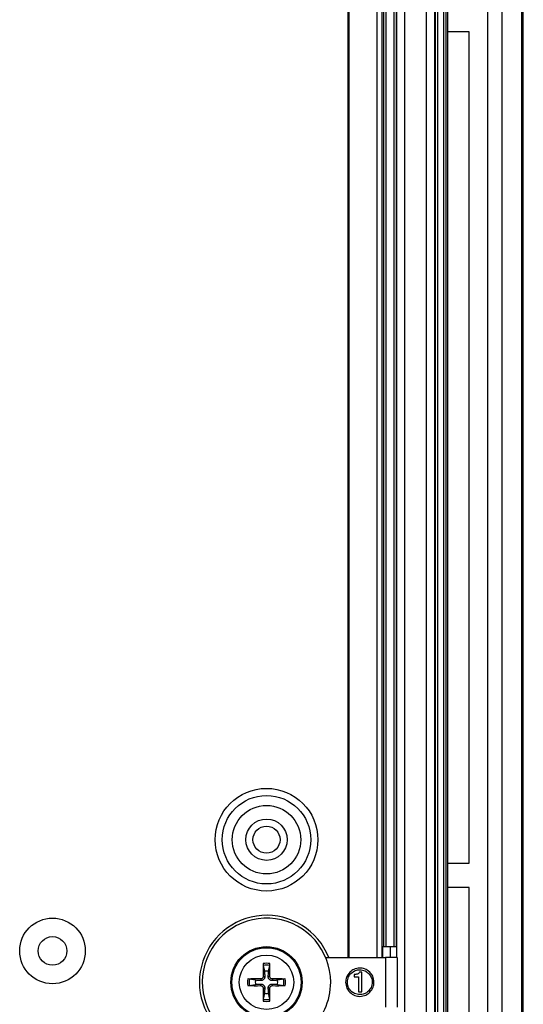
# Model space of a CAD drawing. Units: millimetres. Extents: x 5 to 292, y 5 to 205.
# Drawn here: x 117 to 129, y 42 to 65 of the extents above; entities that cross this region are included whole.
import ezdxf

# ---------------------------------------------------------------- set-up
doc = ezdxf.new("R2010")
doc.units = ezdxf.units.MM

msp = doc.modelspace()

# ---------------------------------------------------------------- linework, layer by layer
at = {"color": 7, "linetype": 'Continuous', "lineweight": 25}
for p, q in [((127.2183, 70.654), (127.2183, 19.6403)), ((127.2849, 19.6403), (127.2849, 70.654)), ((128.2509, 70.654), (128.2509, 19.6403)), ((128.5843, 70.654), (128.5843, 19.6403)), ((129.0387, 70.654), (129.0387, 19.6403)), ((129.0843, 19.6403), (129.0843, 70.654)), ((125.8154, 70.4745), (125.8154, 43.4805)), ((125.882, 43.4805), (125.882, 70.4745)), ((126.0575, 70.4745), (126.0575, 43.4805)), ((126.1241, 43.4805), (126.1241, 70.4745)), ((126.1253, 70.4745), (126.1253, 43.2305)), ((126.3176, 19.8197), (126.3176, 70.4745)), ((126.8176, 70.4745), (126.8176, 19.8197)), ((127.0099, 70.4745), (127.0099, 19.8197)), ((127.0228, 70.4745), (127.0228, 19.8197)), ((127.0894, 19.8197), (127.0894, 70.4745)), ((124.9893, 43.2305), (124.9893, 69.6461)), ((125.0042, 69.6461), (125.0042, 43.2305)), ((127.3176, 64.8638), (127.3176, 65.4305)), ((127.8176, 64.8638), (127.3176, 64.8638)), ((127.3176, 45.4305), (127.3176, 64.8638)), ((127.8176, 45.4305), (127.8176, 64.8638)), ((127.3176, 45.4305), (127.8176, 45.4305)), ((127.3176, 44.8638), (127.3176, 45.4305)), ((127.3176, 25.4305), (127.3176, 44.8638)), ((127.8176, 44.8638), (127.3176, 44.8638)), ((127.8176, 25.4305), (127.8176, 44.8638)), ((125.806, 43.2305), (125.806, 43.4805)), ((125.806, 43.4805), (125.8154, 43.4805)), ((125.8154, 43.4805), (125.882, 43.4805)), ((125.882, 43.4805), (126.0575, 43.4805)), ((126.0575, 43.4805), (126.1241, 43.4805)), ((126.1241, 43.4805), (126.1253, 43.4805)), ((123.009, 43.0436), (123.0363, 42.9045)), ((123.1323, 42.9045), (123.1595, 43.0436)), ((124.4662, 43.2305), (125.8668, 43.2305)), ((125.8668, 43.2305), (125.8668, 42.0638)), ((126.1335, 43.2305), (125.8668, 43.2305)), ((126.1335, 43.2305), (126.1335, 42.0638)), ((125.1336, 42.8305), (125.1336, 42.7746)), ((125.3106, 42.8856), (125.2596, 42.8856)), ((125.3106, 42.4217), (125.3106, 42.8856)), ((122.8269, 42.6951), (122.6878, 42.7224)), ((122.6878, 42.5719), (122.8269, 42.5991)), ((122.948, 42.7253), (122.9473, 42.6875)), ((122.948, 42.569), (122.9473, 42.6067)), ((123.0061, 42.7834), (123.0439, 42.7841)), ((123.1624, 42.7834), (123.1247, 42.7841)), ((123.2206, 42.7253), (123.2212, 42.6875)), ((123.2206, 42.569), (123.2212, 42.6067)), ((123.4808, 42.7224), (123.3416, 42.6951)), ((123.3416, 42.5991), (123.4808, 42.5719)), ((125.1336, 42.7746), (125.2365, 42.7746)), ((125.2365, 42.7746), (125.2365, 42.4217)), ((123.0061, 42.5108), (123.0439, 42.5102)), ((123.0363, 42.3898), (123.009, 42.2506)), ((123.1624, 42.5108), (123.1247, 42.5102)), ((123.1595, 42.2506), (123.1323, 42.3898)), ((125.2365, 42.4217), (125.3106, 42.4217))]:
    msp.add_line(p, q, dxfattribs=at)
at = {"color": 8, "linetype": 'Continuous', "lineweight": 25}
for p, q in [((125.6606, 70.0173), (125.6606, 43.2305)), ((125.7884, 43.2305), (125.7884, 70.0173)), ((125.9725, 43.4805), (125.9725, 43.2305))]:
    msp.add_line(p, q, dxfattribs=at)
at = {"color": 7, "linetype": 'Continuous', "lineweight": 25}
for centre, radius in [((123.0843, 45.9805), 1.2), ((123.0843, 45.9805), 1.0333), ((123.0843, 45.9805), 0.8), ((123.0843, 45.9805), 0.4833), ((123.0843, 45.9805), 0.3167), ((118.0843, 43.3805), 0.7667), ((118.0843, 43.3805), 0.3355), ((123.0843, 42.6471), 0.8333), ((123.0843, 42.6471), 0.8093), ((123.0843, 42.6471), 0.6363)]:
    msp.add_circle(centre, radius, dxfattribs=at)
at = {"color": 8, "linetype": 'Continuous', "lineweight": 25}
msp.add_arc((123.0843, 42.6471), 1.5667, 21.86003, 238.51849, dxfattribs=at)
at = {"color": 7, "linetype": 'Continuous', "lineweight": 25}
for centre, radius, start, end in [((123.0843, 42.6471), 1.5, 0, 245.5258), ((137.1712, 42.9), 14.1655, 179.25057, 180.47149), ((123.0843, 42.6471), 0.4449, 79.98012, 100.01988), ((123.0843, 42.6471), 0.4036, 79.25486, 100.74514), ((108.9974, 42.9), 14.1655, 359.52851, 0.74943), ((123.0843, 42.6471), 0.2618, 79.4373, 100.5627), ((123.0843, 42.6471), 0.4449, 169.98012, 190.01988), ((122.8314, 28.5602), 14.1655, 89.52851, 90.74943), ((123.0843, 42.6471), 0.4036, 169.25486, 190.74514), ((123.0843, 42.6471), 0.2618, 169.4373, 190.5627), ((123.0843, 42.6471), 1.5, 260.59707, 0), ((123.3371, 28.5602), 14.1655, 89.25057, 90.47149), ((123.0843, 42.6471), 0.2618, 349.4373, 10.5627), ((123.0843, 42.6471), 0.4036, 349.25486, 10.74514), ((123.0843, 42.6471), 0.4449, 349.98012, 10.01988), ((122.8314, 56.734), 14.1655, 269.25057, 270.47149), ((137.1712, 42.3943), 14.1655, 179.52851, 180.74943), ((123.0843, 42.6471), 0.2618, 259.4373, 280.5627), ((108.9974, 42.3943), 14.1655, 359.25057, 0.47149), ((123.3371, 56.734), 14.1655, 269.52851, 270.74943), ((123.0843, 42.6471), 0.4449, 259.98012, 280.01988), ((123.0843, 42.6471), 0.4036, 259.25486, 280.74514)]:
    msp.add_arc(centre, radius, start, end, dxfattribs=at)
for points, knots in [([(123.0069, 43.0853), (123.0068, 43.0828), (123.0068, 43.0782), (123.007, 43.07), (123.0073, 43.0603), (123.008, 43.05), (123.0087, 43.0457), (123.009, 43.0436)], [0, 0, 0, 0, 0.15498248, 0.29027186, 0.501254, 0.75987674, 1, 1, 1, 1]), ([(123.1595, 43.0436), (123.1598, 43.0457), (123.1605, 43.05), (123.1613, 43.0603), (123.1616, 43.07), (123.1617, 43.0782), (123.1617, 43.0828), (123.1617, 43.0853)], [0, 0, 0, 0, 0.240101, 0.4987458, 0.7096884, 0.8449877, 1, 1, 1, 1]), ([(123.0363, 42.9045), (123.038, 42.8767), (123.0406, 42.8366), (123.0431, 42.7964), (123.0439, 42.7841)], [0, 0, 0, 0, 0.6922372, 1, 1, 1, 1]), ([(123.1247, 42.7841), (123.1257, 42.8009), (123.1283, 42.8411), (123.1308, 42.8812), (123.1323, 42.9045)], [0, 0, 0, 0, 0.4186158, 1, 1, 1, 1]), ([(125.0303, 42.8836), (124.9992, 42.8452), (124.9434, 42.7764), (124.9365, 42.6886), (124.9334, 42.6498)], [0, 0, 0, 0, 0.5575665, 1, 1, 1, 1]), ([(124.9735, 42.6498), (124.978, 42.6931), (124.986, 42.7706), (125.0361, 42.8296), (125.0582, 42.8557)], [0, 0, 0, 0, 0.5583843, 1, 1, 1, 1]), ([(125.2644, 42.9805), (125.2152, 42.9753), (125.1269, 42.9661), (125.0599, 42.9089), (125.0303, 42.8836)], [0, 0, 0, 0, 0.5579776, 1, 1, 1, 1]), ([(125.0582, 42.8557), (125.092, 42.883), (125.1528, 42.9321), (125.2302, 42.9381), (125.2644, 42.9407)], [0, 0, 0, 0, 0.5566323, 1, 1, 1, 1]), ([(125.2596, 42.8856), (125.2535, 42.8753), (125.2412, 42.8542), (125.2083, 42.8373), (125.1719, 42.8298), (125.1471, 42.8303), (125.1336, 42.8305)], [0, 0, 0, 0, 0.2406416, 0.4926064, 0.7246759, 1, 1, 1, 1]), ([(125.4982, 42.8836), (125.4599, 42.9147), (125.391, 42.9705), (125.3033, 42.9774), (125.2644, 42.9805)], [0, 0, 0, 0, 0.5575665, 1, 1, 1, 1]), ([(125.2644, 42.9407), (125.3077, 42.9362), (125.3852, 42.9282), (125.4439, 42.8779), (125.4699, 42.8557)], [0, 0, 0, 0, 0.5583539, 1, 1, 1, 1]), ([(125.4699, 42.8557), (125.4972, 42.8219), (125.5462, 42.7612), (125.5523, 42.684), (125.555, 42.6498)], [0, 0, 0, 0, 0.55709571, 1, 1, 1, 1]), ([(125.5951, 42.6498), (125.5899, 42.699), (125.5807, 42.7871), (125.5235, 42.854), (125.4982, 42.8836)], [0, 0, 0, 0, 0.55756894, 1, 1, 1, 1]), ([(122.6878, 42.7224), (122.6857, 42.7227), (122.6813, 42.7234), (122.6711, 42.7241), (122.6614, 42.7244), (122.6532, 42.7246), (122.6486, 42.7245), (122.6461, 42.7245)], [0, 0, 0, 0, 0.240101, 0.4987458, 0.7096884, 0.8449877, 1, 1, 1, 1]), ([(122.9473, 42.6875), (122.9305, 42.6886), (122.8903, 42.6911), (122.8502, 42.6936), (122.8269, 42.6951)], [0, 0, 0, 0, 0.41861581, 1, 1, 1, 1]), ([(122.8269, 42.5991), (122.8547, 42.6009), (122.8948, 42.6034), (122.935, 42.6059), (122.9473, 42.6067)], [0, 0, 0, 0, 0.6922372, 1, 1, 1, 1]), ([(123.0439, 42.7841), (123.0433, 42.7717), (123.0425, 42.7531), (123.031, 42.7294), (123.0183, 42.7131), (123.002, 42.7004), (122.9783, 42.6889), (122.9597, 42.6881), (122.9473, 42.6875)], [0, 0, 0, 0, 0.2496608, 0.376294, 0.5, 0.623706, 0.7503392, 1, 1, 1, 1]), ([(122.9473, 42.6067), (122.9597, 42.6062), (122.9783, 42.6054), (123.002, 42.5938), (123.0183, 42.5811), (123.031, 42.5649), (123.0425, 42.5411), (123.0433, 42.5225), (123.0439, 42.5102)], [0, 0, 0, 0, 0.2496608, 0.376294, 0.5, 0.623706, 0.7503392, 1, 1, 1, 1]), ([(123.0061, 42.7834), (123.0053, 42.7758), (123.0037, 42.7605), (122.9902, 42.7412), (122.9709, 42.7277), (122.9556, 42.7261), (122.948, 42.7253)], [0, 0, 0, 0, 0.2505682, 0.5, 0.7494318, 1, 1, 1, 1]), ([(123.2212, 42.6875), (123.2089, 42.6881), (123.1903, 42.6889), (123.1665, 42.7004), (123.1503, 42.7131), (123.1376, 42.7294), (123.126, 42.7531), (123.1252, 42.7717), (123.1247, 42.7841)], [0, 0, 0, 0, 0.2496608, 0.376294, 0.5, 0.623706, 0.7503392, 1, 1, 1, 1]), ([(123.1247, 42.5102), (123.1252, 42.5225), (123.126, 42.5411), (123.1376, 42.5649), (123.1503, 42.5811), (123.1665, 42.5938), (123.1903, 42.6054), (123.2089, 42.6062), (123.2212, 42.6067)], [0, 0, 0, 0, 0.2496608, 0.376294, 0.5, 0.623706, 0.7503392, 1, 1, 1, 1]), ([(123.2206, 42.7253), (123.2129, 42.7261), (123.1977, 42.7277), (123.1783, 42.7412), (123.1649, 42.7605), (123.1632, 42.7758), (123.1624, 42.7834)], [0, 0, 0, 0, 0.2505682, 0.5, 0.7494318, 1, 1, 1, 1]), ([(123.3416, 42.6951), (123.3139, 42.6934), (123.2738, 42.6908), (123.2336, 42.6883), (123.2212, 42.6875)], [0, 0, 0, 0, 0.6922372, 1, 1, 1, 1]), ([(123.2212, 42.6067), (123.238, 42.6057), (123.2782, 42.6031), (123.3183, 42.6006), (123.3416, 42.5991)], [0, 0, 0, 0, 0.41861581, 1, 1, 1, 1]), ([(123.5224, 42.7245), (123.52, 42.7245), (123.5154, 42.7246), (123.5071, 42.7244), (123.4974, 42.7241), (123.4872, 42.7234), (123.4829, 42.7227), (123.4808, 42.7224)], [0, 0, 0, 0, 0.1549825, 0.2902719, 0.501254, 0.7598767, 1, 1, 1, 1]), ([(124.9334, 42.6498), (124.9386, 42.6006), (124.9478, 42.5123), (125.005, 42.4453), (125.0303, 42.4156)], [0, 0, 0, 0, 0.5579776, 1, 1, 1, 1]), ([(125.0582, 42.4436), (125.031, 42.4774), (124.9821, 42.5382), (124.9762, 42.6155), (124.9735, 42.6498)], [0, 0, 0, 0, 0.5563196, 1, 1, 1, 1]), ([(125.555, 42.6498), (125.5505, 42.6064), (125.5424, 42.5287), (125.4921, 42.4697), (125.4699, 42.4436)], [0, 0, 0, 0, 0.5585032, 1, 1, 1, 1]), ([(125.4982, 42.4156), (125.5293, 42.4541), (125.5851, 42.523), (125.592, 42.6109), (125.5951, 42.6498)], [0, 0, 0, 0, 0.55715787, 1, 1, 1, 1]), ([(122.6461, 42.5697), (122.6486, 42.5697), (122.6532, 42.5697), (122.6614, 42.5698), (122.6711, 42.5701), (122.6813, 42.5709), (122.6857, 42.5716), (122.6878, 42.5719)], [0, 0, 0, 0, 0.1549825, 0.2902719, 0.501254, 0.7598767, 1, 1, 1, 1]), ([(122.948, 42.569), (122.9556, 42.5682), (122.9709, 42.5665), (122.9902, 42.5531), (123.0037, 42.5337), (123.0053, 42.5185), (123.0061, 42.5108)], [0, 0, 0, 0, 0.2505682, 0.5, 0.7494318, 1, 1, 1, 1]), ([(123.0439, 42.5102), (123.0428, 42.4934), (123.0403, 42.4532), (123.0378, 42.4131), (123.0363, 42.3898)], [0, 0, 0, 0, 0.4186158, 1, 1, 1, 1]), ([(123.1323, 42.3898), (123.1305, 42.4175), (123.128, 42.4576), (123.1255, 42.4978), (123.1247, 42.5102)], [0, 0, 0, 0, 0.6922372, 1, 1, 1, 1]), ([(123.1624, 42.5108), (123.1632, 42.5185), (123.1649, 42.5337), (123.1783, 42.5531), (123.1977, 42.5665), (123.2129, 42.5682), (123.2206, 42.569)], [0, 0, 0, 0, 0.25056817, 0.5, 0.74943183, 1, 1, 1, 1]), ([(123.4808, 42.5719), (123.4829, 42.5716), (123.4872, 42.5709), (123.4974, 42.5701), (123.5071, 42.5698), (123.5154, 42.5697), (123.52, 42.5697), (123.5224, 42.5697)], [0, 0, 0, 0, 0.240101, 0.4987458, 0.7096884, 0.8449877, 1, 1, 1, 1]), ([(125.0303, 42.4156), (125.0687, 42.3847), (125.1377, 42.3291), (125.2255, 42.3222), (125.2644, 42.3192)], [0, 0, 0, 0, 0.5568827, 1, 1, 1, 1]), ([(125.2644, 42.3589), (125.2211, 42.3634), (125.1434, 42.3714), (125.0843, 42.4215), (125.0582, 42.4436)], [0, 0, 0, 0, 0.5588474, 1, 1, 1, 1]), ([(125.4699, 42.4436), (125.4362, 42.4164), (125.3757, 42.3675), (125.2986, 42.3615), (125.2644, 42.3589)], [0, 0, 0, 0, 0.5564355, 1, 1, 1, 1]), ([(125.2644, 42.3192), (125.3136, 42.3243), (125.4016, 42.3335), (125.4686, 42.3904), (125.4982, 42.4156)], [0, 0, 0, 0, 0.55787196, 1, 1, 1, 1]), ([(123.009, 42.2506), (123.0087, 42.2485), (123.008, 42.2442), (123.0073, 42.234), (123.007, 42.2243), (123.0068, 42.216), (123.0068, 42.2114), (123.0069, 42.209)], [0, 0, 0, 0, 0.240101, 0.4987458, 0.7096884, 0.8449877, 1, 1, 1, 1]), ([(123.1617, 42.209), (123.1617, 42.2114), (123.1617, 42.216), (123.1616, 42.2243), (123.1613, 42.234), (123.1605, 42.2442), (123.1598, 42.2485), (123.1595, 42.2506)], [0, 0, 0, 0, 0.1549825, 0.2902719, 0.501254, 0.7598767, 1, 1, 1, 1])]:
    msp.add_open_spline(points, degree=3, knots=knots, dxfattribs=at)

doc.saveas('drawing.dxf')
